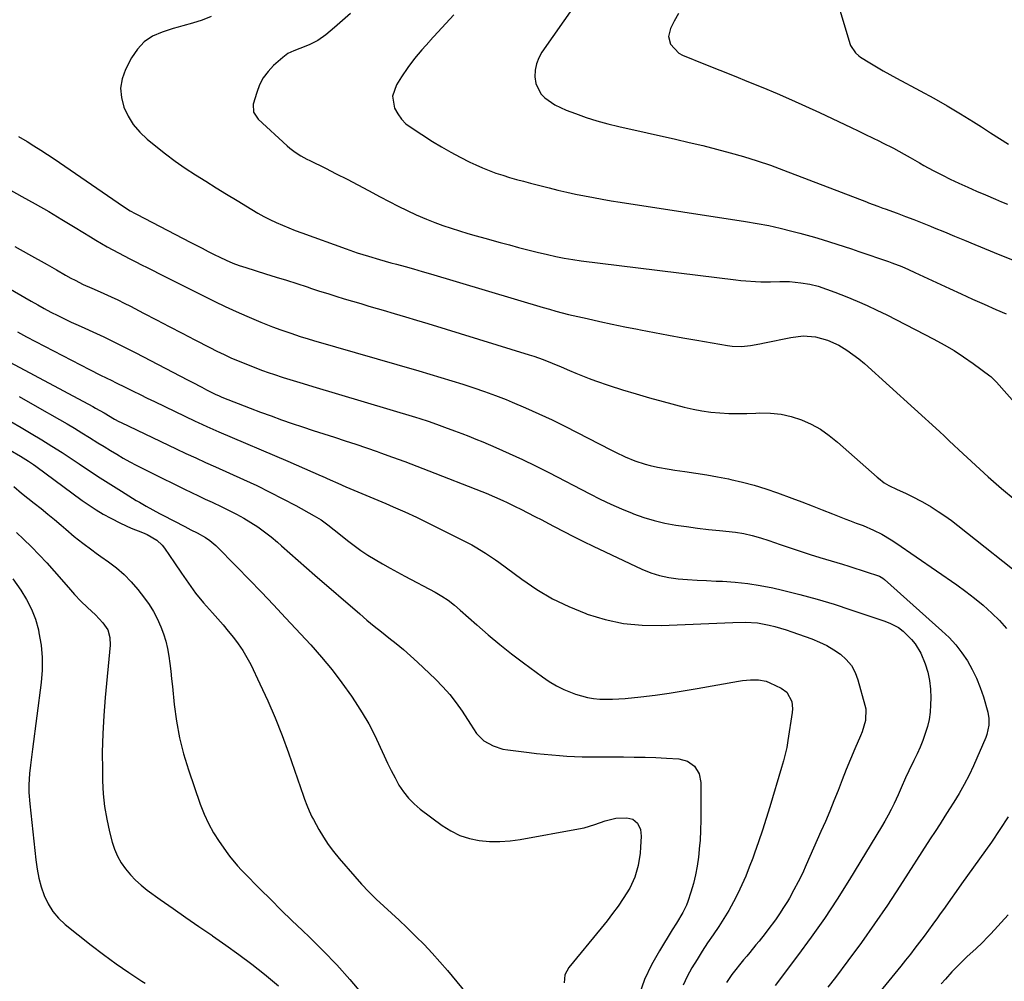
# Model space of a CAD drawing. Units: inches. Extents: x 1890287 to 1895601, y 469591 to 474862.
# Drawn here: x 1892092 to 1892487, y 472645 to 473030 of the extents above; entities that cross this region are included whole.
import ezdxf

# ---------------------------------------------------------------- set-up
doc = ezdxf.new("R2010")
doc.units = ezdxf.units.IN
doc.header["$MEASUREMENT"] = 0
doc.layers.add('7', color=7, linetype='Continuous')
doc.layers.add('8', color=7, linetype='Continuous')

msp = doc.modelspace()

# ---------------------------------------------------------------- linework, layer by layer
at = {"layer": '7', "color": 18}
for points in [[(1892314.52, 473036.17, 2016), (1892301.36, 473017.31, 2016), (1892300.08, 473015.02, 2016), (1892299.13, 473012.65, 2016), (1892298.65, 473010.13, 2016), (1892298.49, 473007.51, 2016), (1892298.91, 473004.75, 2016), (1892300.92, 473000.73, 2016), (1892302.53, 472999.02, 2016), (1892306.55, 472996.26, 2016), (1892310.98, 472994.18, 2016), (1892314.82, 472992.75, 2016), (1892319.09, 472991.25, 2016), (1892323.38, 472989.88, 2016), (1892327.73, 472988.68, 2016), (1892332.12, 472987.61, 2016), (1892354.86, 472982.5, 2016), (1892360.35, 472981.23, 2016), (1892365.83, 472979.92, 2016), (1892371.29, 472978.53, 2016), (1892376.74, 472977.09, 2016), (1892382.15, 472975.53, 2016), (1892387.53, 472973.87, 2016), (1892392.85, 472972.04, 2016), (1892398.14, 472970.11, 2016), (1892431.3, 472957.42, 2016), (1892432.23, 472957.06, 2016), (1892435.97, 472955.65, 2016), (1892437.85, 472954.95, 2016), (1892438.78, 472954.61, 2016), (1892443.65, 472952.84, 2016), (1892447.02, 472951.59, 2016), (1892450.37, 472950.31, 2016), (1892453.71, 472948.99, 2016), (1892457.04, 472947.64, 2016), (1892458.51, 472947.03, 2016), (1892462.57, 472945.35, 2016), (1892466.62, 472943.68, 2016), (1892470.68, 472942.01, 2016), (1892474.74, 472940.34, 2016), (1892484.75, 472936.22, 2016), (1892489.87, 472934.13, 2016)], [(1892168.86, 473031.58, 2022), (1892165.15, 473030.11, 2022), (1892161.33, 473028.96, 2022), (1892157.47, 473027.93, 2022), (1892155.55, 473027.37, 2022), (1892153.63, 473026.8, 2022), (1892149.16, 473025.42, 2022), (1892145.37, 473023.72, 2022), (1892142, 473021.51, 2022), (1892139.25, 473018.57, 2022), (1892136.93, 473015.12, 2022), (1892134.51, 473010.36, 2022), (1892133.21, 473006.67, 2022), (1892132.54, 473002.95, 2022), (1892132.84, 472999.18, 2022), (1892133.77, 472995.37, 2022), (1892135.52, 472991.74, 2022), (1892137.61, 472988.35, 2022), (1892140.2, 472985.32, 2022), (1892143.12, 472982.54, 2022), (1892146.67, 472979.66, 2022), (1892150.52, 472976.65, 2022), (1892154.44, 472973.72, 2022), (1892158.46, 472970.94, 2022), (1892162.55, 472968.24, 2022), (1892166.69, 472965.63, 2022), (1892170.84, 472963.03, 2022), (1892175.01, 472960.46, 2022), (1892179.19, 472957.9, 2022), (1892185.12, 472954.29, 2022), (1892187.5, 472952.9, 2022), (1892189.91, 472951.57, 2022), (1892192.37, 472950.33, 2022), (1892194.87, 472949.16, 2022), (1892197.4, 472948.05, 2022), (1892199.94, 472946.99, 2022), (1892202.51, 472945.98, 2022), (1892205.09, 472945.02, 2022), (1892222.97, 472938.55, 2022), (1892227.37, 472937.02, 2022), (1892231.81, 472935.62, 2022), (1892236.28, 472934.3, 2022), (1892240.77, 472933.05, 2022), (1892243.1, 472932.43, 2022), (1892246.51, 472931.49, 2022), (1892249.91, 472930.54, 2022), (1892253.31, 472929.56, 2022), (1892256.7, 472928.57, 2022), (1892301.84, 472915.13, 2022), (1892304.37, 472914.38, 2022), (1892306.9, 472913.66, 2022), (1892309.44, 472912.98, 2022), (1892312, 472912.36, 2022), (1892319.46, 472910.66, 2022), (1892324.48, 472909.54, 2022), (1892329.5, 472908.45, 2022), (1892334.54, 472907.4, 2022), (1892339.58, 472906.38, 2022), (1892340.78, 472906.14, 2022), (1892346.43, 472905.04, 2022), (1892352.08, 472903.98, 2022), (1892357.74, 472902.95, 2022), (1892363.41, 472901.96, 2022), (1892375.7, 472899.84, 2022), (1892377.55, 472899.61, 2022), (1892381.24, 472899.53, 2022), (1892384.95, 472899.95, 2022), (1892388.63, 472900.57, 2022), (1892390.46, 472900.93, 2022), (1892401.09, 472903.16, 2022), (1892406.01, 472903.72, 2022), (1892410.94, 472903.33, 2022), (1892415.74, 472902.06, 2022), (1892420.24, 472899.97, 2022), (1892423.51, 472897.97, 2022), (1892425.94, 472896.32, 2022), (1892428.26, 472894.52, 2022), (1892430.5, 472892.62, 2022), (1892460.63, 472865.39, 2022), (1892462.57, 472863.6, 2022), (1892464.48, 472861.76, 2022), (1892466.39, 472859.92, 2022), (1892468.33, 472858.12, 2022), (1892480.15, 472847.33, 2022), (1892485.47, 472842.65, 2022), (1892490.9, 472838.11, 2022)], [(1892266.04, 473032.27, 2018), (1892262.87, 473028.79, 2018), (1892259.68, 473025.34, 2018), (1892256.47, 473021.92, 2018), (1892256.25, 473021.69, 2018), (1892253.23, 473018.31, 2018), (1892250.34, 473014.82, 2018), (1892247.65, 473011.18, 2018), (1892245.1, 473007.43, 2018), (1892243.07, 473004.27, 2018), (1892241.52, 472999.68, 2018), (1892242.31, 472994.89, 2018), (1892243.56, 472992.61, 2018), (1892245.04, 472990.52, 2018), (1892246.87, 472988.72, 2018), (1892248.93, 472987.12, 2018), (1892257.5, 472981.61, 2018), (1892261.12, 472979.38, 2018), (1892264.81, 472977.25, 2018), (1892268.57, 472975.26, 2018), (1892272.39, 472973.37, 2018), (1892274.87, 472972.2, 2018), (1892277.51, 472971.03, 2018), (1892280.18, 472969.93, 2018), (1892282.89, 472968.95, 2018), (1892285.63, 472968.04, 2018), (1892288.4, 472967.2, 2018), (1892291.18, 472966.4, 2018), (1892293.97, 472965.63, 2018), (1892296.76, 472964.88, 2018), (1892304.22, 472962.96, 2018), (1892307.74, 472962.08, 2018), (1892311.28, 472961.25, 2018), (1892314.82, 472960.48, 2018), (1892318.38, 472959.76, 2018), (1892321.95, 472959.09, 2018), (1892325.53, 472958.44, 2018), (1892329.11, 472957.84, 2018), (1892332.7, 472957.27, 2018), (1892382.84, 472949.57, 2018), (1892387.52, 472948.77, 2018), (1892392.18, 472947.89, 2018), (1892396.8, 472946.85, 2018), (1892401.41, 472945.73, 2018), (1892404.6, 472944.9, 2018), (1892407.59, 472944.09, 2018), (1892410.58, 472943.25, 2018), (1892413.55, 472942.37, 2018), (1892416.51, 472941.46, 2018), (1892419.47, 472940.51, 2018), (1892422.42, 472939.55, 2018), (1892425.36, 472938.57, 2018), (1892428.3, 472937.58, 2018), (1892440.17, 472933.52, 2018), (1892441.52, 472933.04, 2018), (1892445.53, 472931.48, 2018), (1892448.16, 472930.35, 2018), (1892450.76, 472929.16, 2018), (1892464.62, 472922.68, 2018), (1892469.23, 472920.55, 2018), (1892473.85, 472918.44, 2018), (1892478.49, 472916.38, 2018), (1892483.14, 472914.35, 2018), (1892487.26, 472912.57, 2018)], [(1892355.99, 473032.8, 2014), (1892354.33, 473029.79, 2014), (1892352.78, 473026.8, 2014), (1892352.02, 473023.68, 2014), (1892352.78, 473020.56, 2014), (1892356.17, 473016.94, 2014), (1892357.67, 473016.15, 2014), (1892366.92, 473012.46, 2014), (1892372.66, 473010.15, 2014), (1892378.41, 473007.84, 2014), (1892384.14, 473005.51, 2014), (1892389.87, 473003.17, 2014), (1892395.58, 473000.78, 2014), (1892401.26, 472998.33, 2014), (1892406.9, 472995.78, 2014), (1892412.52, 472993.18, 2014), (1892425.25, 472987.15, 2014), (1892428.08, 472985.8, 2014), (1892430.91, 472984.44, 2014), (1892433.73, 472983.07, 2014), (1892436.54, 472981.68, 2014), (1892437.77, 472981.08, 2014), (1892442.14, 472978.85, 2014), (1892446.46, 472976.53, 2014), (1892448.91, 472975.17, 2014), (1892452.55, 472973.09, 2014), (1892454.36, 472972.03, 2014), (1892458.02, 472969.97, 2014), (1892461.75, 472968.06, 2014), (1892464.91, 472966.51, 2014), (1892468.4, 472964.85, 2014), (1892471.9, 472963.23, 2014), (1892475.43, 472961.68, 2014), (1892478.98, 472960.16, 2014), (1892483.08, 472958.45, 2014), (1892485.46, 472957.47, 2014), (1892487.84, 472956.49, 2014)], [(1892420.87, 473033.8, 2012), (1892424.63, 473020.84, 2012), (1892424.94, 473019.99, 2012), (1892426.91, 473017.02, 2012), (1892428.27, 473015.84, 2012), (1892429.01, 473015.33, 2012), (1892432.71, 473013.06, 2012), (1892435.35, 473011.48, 2012), (1892438, 473009.92, 2012), (1892440.69, 473008.42, 2012), (1892443.39, 473006.95, 2012), (1892452.88, 473001.91, 2012), (1892458.31, 472998.95, 2012), (1892463.68, 472995.89, 2012), (1892468.97, 472992.71, 2012), (1892474.22, 472989.43, 2012), (1892477.38, 472987.4, 2012), (1892481, 472985.08, 2012), (1892484.63, 472982.76, 2012), (1892488.27, 472980.46, 2012)], [(1892091.59, 472983.63, 2024), (1892095.07, 472981.55, 2024), (1892097.84, 472979.87, 2024), (1892100.58, 472978.16, 2024), (1892103.28, 472976.4, 2024), (1892105.96, 472974.6, 2024), (1892133.73, 472955.57, 2024), (1892136.37, 472953.86, 2024), (1892138.42, 472952.7, 2024), (1892139.12, 472952.33, 2024), (1892160.46, 472941.27, 2024), (1892162.85, 472940.03, 2024), (1892165.25, 472938.81, 2024), (1892167.64, 472937.59, 2024), (1892170.04, 472936.37, 2024), (1892172.34, 472935.21, 2024), (1892174.87, 472934.01, 2024), (1892177.45, 472932.92, 2024), (1892180.08, 472931.95, 2024), (1892182.74, 472931.07, 2024), (1892190.65, 472928.62, 2024), (1892194.8, 472927.32, 2024), (1892198.95, 472926.01, 2024), (1892203.1, 472924.67, 2024), (1892207.24, 472923.32, 2024), (1892208.96, 472922.76, 2024), (1892212.24, 472921.69, 2024), (1892215.53, 472920.65, 2024), (1892218.82, 472919.62, 2024), (1892222.12, 472918.62, 2024), (1892225.43, 472917.63, 2024), (1892228.73, 472916.65, 2024), (1892232.04, 472915.69, 2024), (1892235.35, 472914.73, 2024), (1892237.69, 472914.05, 2024), (1892242.17, 472912.75, 2024), (1892246.65, 472911.43, 2024), (1892251.12, 472910.09, 2024), (1892255.58, 472908.73, 2024), (1892296.22, 472896.2, 2024), (1892298.08, 472895.6, 2024), (1892301.77, 472894.3, 2024), (1892305.41, 472892.86, 2024), (1892309.02, 472891.34, 2024), (1892312.38, 472889.86, 2024), (1892314.96, 472888.76, 2024), (1892317.56, 472887.7, 2024), (1892320.19, 472886.71, 2024), (1892322.84, 472885.77, 2024), (1892328.24, 472883.93, 2024), (1892333.63, 472882.16, 2024), (1892339.03, 472880.47, 2024), (1892344.47, 472878.89, 2024), (1892349.94, 472877.4, 2024), (1892358.38, 472875.19, 2024), (1892361.89, 472874.38, 2024), (1892365.43, 472873.7, 2024), (1892368.99, 472873.23, 2024), (1892372.58, 472872.89, 2024), (1892376.18, 472872.71, 2024), (1892379.79, 472872.62, 2024), (1892383.39, 472872.66, 2024), (1892387, 472872.79, 2024), (1892388.67, 472872.88, 2024), (1892392.93, 472872.82, 2024), (1892397.13, 472872.41, 2024), (1892401.24, 472871.45, 2024), (1892405.3, 472870.14, 2024), (1892409.19, 472868.35, 2024), (1892412.92, 472866.32, 2024), (1892416.42, 472863.9, 2024), (1892419.77, 472861.24, 2024), (1892435.62, 472847.2, 2024), (1892436.17, 472846.72, 2024), (1892438.48, 472844.91, 2024), (1892440.37, 472843.8, 2024), (1892443.67, 472842.24, 2024), (1892444.6, 472841.81, 2024), (1892447.2, 472840.63, 2024), (1892449.41, 472839.58, 2024), (1892453.74, 472837.3, 2024), (1892457.26, 472835.22, 2024), (1892460.03, 472833.48, 2024), (1892462.74, 472831.67, 2024), (1892465.39, 472829.76, 2024), (1892467.99, 472827.78, 2024), (1892496.87, 472804.9, 2024)], [(1892076.43, 472968.79, 2026), (1892092.99, 472959.6, 2026), (1892098.37, 472956.57, 2026), (1892103.73, 472953.49, 2026), (1892109.05, 472950.33, 2026), (1892114.34, 472947.13, 2026), (1892120.47, 472943.38, 2026), (1892122.68, 472942.04, 2026), (1892124.91, 472940.72, 2026), (1892127.16, 472939.44, 2026), (1892129.43, 472938.18, 2026), (1892131.71, 472936.94, 2026), (1892133.99, 472935.73, 2026), (1892136.29, 472934.55, 2026), (1892138.6, 472933.38, 2026), (1892140.92, 472932.22, 2026), (1892143.23, 472931.06, 2026), (1892145.54, 472929.9, 2026), (1892147.86, 472928.74, 2026), (1892166, 472919.59, 2026), (1892170.24, 472917.5, 2026), (1892174.49, 472915.46, 2026), (1892178.78, 472913.51, 2026), (1892183.1, 472911.6, 2026), (1892188.71, 472909.18, 2026), (1892193.34, 472907.32, 2026), (1892196.72, 472906.12, 2026), (1892200.73, 472904.77, 2026), (1892204.48, 472903.56, 2026), (1892207.67, 472902.58, 2026), (1892209.8, 472901.95, 2026), (1892252.01, 472889.69, 2026), (1892256.42, 472888.39, 2026), (1892260.83, 472887.08, 2026), (1892265.24, 472885.74, 2026), (1892269.64, 472884.39, 2026), (1892274.02, 472882.97, 2026), (1892278.37, 472881.48, 2026), (1892282.68, 472879.88, 2026), (1892286.97, 472878.21, 2026), (1892289.35, 472877.24, 2026), (1892294.77, 472874.96, 2026), (1892300.15, 472872.58, 2026), (1892305.46, 472870.06, 2026), (1892310.73, 472867.44, 2026), (1892328.91, 472858.1, 2026), (1892330.82, 472857.15, 2026), (1892334.68, 472855.34, 2026), (1892338.61, 472853.71, 2026), (1892342.65, 472852.38, 2026), (1892344.71, 472851.84, 2026), (1892347.57, 472851.2, 2026), (1892352.27, 472850.31, 2026), (1892354.64, 472849.95, 2026), (1892358.64, 472849.4, 2026), (1892363, 472848.76, 2026), (1892367.36, 472848.07, 2026), (1892371.71, 472847.3, 2026), (1892376.04, 472846.47, 2026), (1892376.96, 472846.29, 2026), (1892381.71, 472845.22, 2026), (1892386.42, 472844, 2026), (1892391.07, 472842.55, 2026), (1892395.67, 472840.94, 2026), (1892401.39, 472838.79, 2026), (1892405.49, 472837.23, 2026), (1892409.58, 472835.66, 2026), (1892413.66, 472834.07, 2026), (1892417.73, 472832.47, 2026), (1892423.12, 472830.33, 2026), (1892424.5, 472829.79, 2026), (1892427.28, 472828.76, 2026), (1892430.07, 472827.75, 2026), (1892434.15, 472825.99, 2026), (1892437.47, 472824.33, 2026), (1892441.31, 472822.09, 2026), (1892443.17, 472820.87, 2026), (1892467.57, 472804.02, 2026), (1892471.15, 472801.43, 2026), (1892474.67, 472798.74, 2026), (1892478.06, 472795.91, 2026), (1892481.6, 472792.77, 2026), (1892484.63, 472789.77, 2026), (1892487.48, 472786.62, 2026)], [(1892090.15, 472939.51, 2028), (1892095.7, 472936.42, 2028), (1892103.07, 472932.3, 2028), (1892106.8, 472930.2, 2028), (1892110.52, 472928.08, 2028), (1892112.63, 472926.9, 2028), (1892114.27, 472926.02, 2028), (1892117.6, 472924.38, 2028), (1892120.97, 472922.82, 2028), (1892124.37, 472921.32, 2028), (1892128.82, 472919.35, 2028), (1892131.41, 472918.15, 2028), (1892133.97, 472916.89, 2028), (1892136.52, 472915.6, 2028), (1892141.74, 472912.88, 2028), (1892146.88, 472910.2, 2028), (1892152.02, 472907.53, 2028), (1892157.17, 472904.85, 2028), (1892162.31, 472902.18, 2028), (1892168.25, 472899.1, 2028), (1892171.14, 472897.64, 2028), (1892174.06, 472896.23, 2028), (1892177.01, 472894.88, 2028), (1892179.98, 472893.58, 2028), (1892182.98, 472892.35, 2028), (1892185.99, 472891.17, 2028), (1892189.04, 472890.06, 2028), (1892192.1, 472888.99, 2028), (1892193.8, 472888.43, 2028), (1892197.73, 472887.14, 2028), (1892201.67, 472885.87, 2028), (1892205.63, 472884.64, 2028), (1892209.58, 472883.44, 2028), (1892250.67, 472871.15, 2028), (1892252.36, 472870.64, 2028), (1892255.71, 472869.57, 2028), (1892259.04, 472868.44, 2028), (1892262.35, 472867.25, 2028), (1892266.37, 472865.75, 2028), (1892269.2, 472864.67, 2028), (1892272.02, 472863.57, 2028), (1892274.82, 472862.43, 2028), (1892277.61, 472861.26, 2028), (1892282.83, 472859.04, 2028), (1892288.2, 472856.69, 2028), (1892293.53, 472854.25, 2028), (1892298.8, 472851.69, 2028), (1892304.04, 472849.05, 2028), (1892320.52, 472840.5, 2028), (1892324.7, 472838.41, 2028), (1892328.91, 472836.41, 2028), (1892333.19, 472834.53, 2028), (1892337.51, 472832.73, 2028), (1892338, 472832.54, 2028), (1892342.13, 472831.05, 2028), (1892346.33, 472829.76, 2028), (1892350.6, 472828.77, 2028), (1892354.92, 472827.98, 2028), (1892359.29, 472827.36, 2028), (1892363.67, 472826.78, 2028), (1892368.05, 472826.26, 2028), (1892372.43, 472825.78, 2028), (1892378.89, 472825.11, 2028), (1892382.28, 472824.61, 2028), (1892385.61, 472823.82, 2028), (1892388.91, 472822.83, 2028), (1892392.18, 472821.76, 2028), (1892396.83, 472820.16, 2028), (1892400.79, 472818.82, 2028), (1892404.76, 472817.52, 2028), (1892408.74, 472816.26, 2028), (1892412.73, 472815.03, 2028), (1892421.75, 472812.31, 2028), (1892424.23, 472811.55, 2028), (1892426.71, 472810.77, 2028), (1892429.17, 472809.98, 2028), (1892431.64, 472809.17, 2028), (1892435.77, 472807.79, 2028), (1892436.54, 472807.49, 2028), (1892437.97, 472806.68, 2028), (1892438.61, 472806.17, 2028), (1892461.6, 472785.67, 2028), (1892464.44, 472782.91, 2028), (1892467.12, 472780, 2028), (1892469.53, 472776.88, 2028), (1892471.78, 472773.61, 2028), (1892473.73, 472770.16, 2028), (1892475.49, 472766.62, 2028), (1892476.93, 472762.95, 2028), (1892478.17, 472759.18, 2028), (1892479.91, 472753.01, 2028), (1892480.39, 472750.48, 2028), (1892480.41, 472747.91, 2028), (1892479.62, 472744.14, 2028), (1892479.16, 472742.94, 2028), (1892474.22, 472731.56, 2028), (1892472.47, 472727.79, 2028), (1892470.54, 472724.11, 2028), (1892468.47, 472720.5, 2028), (1892466.29, 472716.96, 2028), (1892464.67, 472714.4, 2028), (1892462.74, 472711.37, 2028), (1892460.81, 472708.35, 2028), (1892458.87, 472705.32, 2028), (1892456.92, 472702.3, 2028), (1892444.72, 472683.37, 2028), (1892439.71, 472675.78, 2028), (1892434.6, 472668.27, 2028), (1892429.32, 472660.87, 2028), (1892423.92, 472653.55, 2028), (1892418.88, 472646.85, 2028), (1892415.9, 472642.96, 2028)], [(1892091.21, 472905.31, 2032), (1892094.9, 472903.37, 2032), (1892120.11, 472890.31, 2032), (1892124.54, 472888.06, 2032), (1892128.99, 472885.85, 2032), (1892130.48, 472885.12, 2032), (1892134.69, 472883.04, 2032), (1892137.54, 472881.64, 2032), (1892140.39, 472880.24, 2032), (1892143.24, 472878.85, 2032), (1892146.1, 472877.47, 2032), (1892162.43, 472869.57, 2032), (1892163.6, 472869.01, 2032), (1892167.13, 472867.39, 2032), (1892170.68, 472865.83, 2032), (1892171.87, 472865.32, 2032), (1892199.48, 472853.54, 2032), (1892202.85, 472852.09, 2032), (1892206.22, 472850.63, 2032), (1892209.57, 472849.16, 2032), (1892212.93, 472847.67, 2032), (1892213.3, 472847.5, 2032), (1892216.47, 472846.09, 2032), (1892219.63, 472844.7, 2032), (1892222.81, 472843.33, 2032), (1892225.99, 472841.97, 2032), (1892229.18, 472840.62, 2032), (1892232.36, 472839.27, 2032), (1892235.55, 472837.91, 2032), (1892238.74, 472836.56, 2032), (1892241.75, 472835.29, 2032), (1892246.42, 472833.25, 2032), (1892251.06, 472831.14, 2032), (1892255.66, 472828.94, 2032), (1892260.22, 472826.67, 2032), (1892273.23, 472820.01, 2032), (1892274.65, 472819.26, 2032), (1892278.78, 472816.79, 2032), (1892282.75, 472814.06, 2032), (1892284.05, 472813.12, 2032), (1892293.28, 472806.3, 2032), (1892299.34, 472802.21, 2032), (1892305.6, 472798.5, 2032), (1892312.16, 472795.34, 2032), (1892318.91, 472792.55, 2032), (1892319.47, 472792.35, 2032), (1892326.73, 472790.18, 2032), (1892334.07, 472788.6, 2032), (1892341.55, 472787.89, 2032), (1892349.12, 472787.76, 2032), (1892377.76, 472788.94, 2032), (1892382.73, 472789.04, 2032), (1892387.69, 472788.81, 2032), (1892392.32, 472787.91, 2032), (1892394.61, 472787.32, 2032), (1892399.15, 472785.99, 2032), (1892401.39, 472785.23, 2032), (1892409.45, 472782.38, 2032), (1892412.48, 472781.14, 2032), (1892415.42, 472779.74, 2032), (1892418.22, 472778.08, 2032), (1892420.92, 472776.24, 2032), (1892423.28, 472774.09, 2032), (1892425.29, 472771.69, 2032), (1892426.79, 472768.95, 2032), (1892427.95, 472765.97, 2032), (1892430.74, 472755.87, 2032), (1892431.04, 472754.33, 2032), (1892430.92, 472749.69, 2032), (1892429.59, 472745.13, 2032), (1892429, 472743.65, 2032), (1892426.72, 472738.32, 2032), (1892424.99, 472734.19, 2032), (1892423.28, 472730.06, 2032), (1892421.61, 472725.91, 2032), (1892419.97, 472721.75, 2032), (1892418.32, 472717.59, 2032), (1892416.64, 472713.44, 2032), (1892414.9, 472709.32, 2032), (1892413.12, 472705.22, 2032), (1892407.24, 472691.89, 2032), (1892405.67, 472688.51, 2032), (1892404.03, 472685.17, 2032), (1892402.28, 472681.88, 2032), (1892400.45, 472678.64, 2032), (1892399.65, 472677.28, 2032), (1892398.11, 472674.78, 2032), (1892396.52, 472672.31, 2032), (1892394.84, 472669.91, 2032), (1892391.9, 472665.96, 2032), (1892390.71, 472664.42, 2032), (1892388.3, 472661.38, 2032), (1892387.07, 472659.87, 2032), (1892384.6, 472656.87, 2032), (1892383.37, 472655.36, 2032), (1892382.15, 472653.85, 2032), (1892377.47, 472648.01, 2032), (1892375.21, 472644.87, 2032)], [(1892086.19, 472894.3, 2034), (1892121.45, 472875.42, 2034), (1892122.49, 472874.85, 2034), (1892125.9, 472872.87, 2034), (1892130.14, 472870.38, 2034), (1892131.88, 472869.46, 2034), (1892132.76, 472869.03, 2034), (1892154.81, 472858.53, 2034), (1892158.73, 472856.68, 2034), (1892162.66, 472854.86, 2034), (1892166.6, 472853.07, 2034), (1892170.54, 472851.28, 2034), (1892181.74, 472846.24, 2034), (1892187.06, 472843.77, 2034), (1892192.33, 472841.22, 2034), (1892197.55, 472838.54, 2034), (1892202.72, 472835.78, 2034), (1892210.13, 472831.71, 2034), (1892212.92, 472830.03, 2034), (1892215.58, 472828.13, 2034), (1892218.15, 472826.11, 2034), (1892220.7, 472824.06, 2034), (1892223.41, 472821.85, 2034), (1892226.08, 472819.78, 2034), (1892228.81, 472817.8, 2034), (1892231.63, 472815.94, 2034), (1892234.51, 472814.18, 2034), (1892237.51, 472812.45, 2034), (1892240.48, 472810.78, 2034), (1892243.47, 472809.14, 2034), (1892246.47, 472807.53, 2034), (1892258.56, 472801.11, 2034), (1892261.24, 472799.57, 2034), (1892263.8, 472797.85, 2034), (1892266.25, 472795.97, 2034), (1892268.6, 472793.97, 2034), (1892275.26, 472787.99, 2034), (1892279.8, 472784.03, 2034), (1892284.41, 472780.16, 2034), (1892289.13, 472776.43, 2034), (1892293.92, 472772.79, 2034), (1892301.51, 472767.21, 2034), (1892304.28, 472765.34, 2034), (1892307.14, 472763.64, 2034), (1892310.13, 472762.18, 2034), (1892314.75, 472760.32, 2034), (1892317.15, 472759.55, 2034), (1892319.58, 472758.94, 2034), (1892322.05, 472758.55, 2034), (1892324.55, 472758.3, 2034), (1892327.08, 472758.24, 2034), (1892329.6, 472758.25, 2034), (1892332.12, 472758.38, 2034), (1892334.64, 472758.59, 2034), (1892340.97, 472759.26, 2034), (1892346.64, 472759.93, 2034), (1892352.31, 472760.68, 2034), (1892357.95, 472761.55, 2034), (1892363.58, 472762.5, 2034), (1892380.1, 472765.49, 2034), (1892381.69, 472765.74, 2034), (1892384.89, 472766.06, 2034), (1892388.08, 472766.07, 2034), (1892391.14, 472765.41, 2034), (1892392.62, 472764.84, 2034), (1892397.19, 472762.67, 2034), (1892399.45, 472761.01, 2034), (1892401.4, 472757.27, 2034), (1892401.73, 472754.43, 2034), (1892401.63, 472752.99, 2034), (1892399.9, 472741.65, 2034), (1892399.41, 472738.92, 2034), (1892398.78, 472736.21, 2034), (1892398.06, 472733.53, 2034), (1892397.29, 472730.85, 2034), (1892392.59, 472715.09, 2034), (1892391.16, 472710.43, 2034), (1892389.67, 472705.78, 2034), (1892388.1, 472701.16, 2034), (1892386.47, 472696.55, 2034), (1892385.76, 472694.59, 2034), (1892384.4, 472691.01, 2034), (1892382.96, 472687.45, 2034), (1892381.42, 472683.94, 2034), (1892379.81, 472680.46, 2034), (1892378.07, 472677.05, 2034), (1892376.23, 472673.69, 2034), (1892374.24, 472670.42, 2034), (1892372.15, 472667.2, 2034), (1892369.89, 472663.88, 2034), (1892367.71, 472660.63, 2034), (1892365.56, 472657.34, 2034), (1892363.47, 472654.03, 2034), (1892361.41, 472650.69, 2034), (1892359.54, 472647.27, 2034), (1892357.87, 472643.76, 2034)], [(1892091.88, 472879.42, 2036), (1892099.09, 472875.35, 2036), (1892108.04, 472870.29, 2036), (1892111.07, 472868.54, 2036), (1892114.08, 472866.77, 2036), (1892117.06, 472864.95, 2036), (1892120.03, 472863.1, 2036), (1892123.44, 472860.96, 2036), (1892125.96, 472859.39, 2036), (1892128.5, 472857.85, 2036), (1892131.04, 472856.32, 2036), (1892133.61, 472854.83, 2036), (1892136.2, 472853.37, 2036), (1892138.82, 472851.97, 2036), (1892141.46, 472850.61, 2036), (1892147.28, 472847.69, 2036), (1892150, 472846.33, 2036), (1892152.73, 472844.98, 2036), (1892155.46, 472843.64, 2036), (1892158.19, 472842.31, 2036), (1892160.94, 472841, 2036), (1892163.68, 472839.69, 2036), (1892166.44, 472838.39, 2036), (1892169.19, 472837.11, 2036), (1892173.08, 472835.3, 2036), (1892176.06, 472833.85, 2036), (1892179, 472832.33, 2036), (1892181.89, 472830.71, 2036), (1892184.74, 472829.02, 2036), (1892187.51, 472827.21, 2036), (1892190.21, 472825.3, 2036), (1892192.81, 472823.26, 2036), (1892195.34, 472821.12, 2036), (1892197.02, 472819.62, 2036), (1892200.34, 472816.67, 2036), (1892203.67, 472813.73, 2036), (1892207.01, 472810.81, 2036), (1892210.37, 472807.9, 2036), (1892228.38, 472792.38, 2036), (1892231.24, 472789.95, 2036), (1892234.13, 472787.55, 2036), (1892237.07, 472785.2, 2036), (1892240.02, 472782.88, 2036), (1892242.96, 472780.55, 2036), (1892245.85, 472778.15, 2036), (1892248.66, 472775.66, 2036), (1892251.42, 472773.12, 2036), (1892258.67, 472766.22, 2036), (1892261.59, 472763.23, 2036), (1892264.37, 472760.13, 2036), (1892266.93, 472756.84, 2036), (1892269.34, 472753.43, 2036), (1892272.73, 472748.26, 2036), (1892275.08, 472744.55, 2036), (1892278.12, 472741.57, 2036), (1892281.73, 472739.62, 2036), (1892285.64, 472738.3, 2036), (1892287.69, 472737.93, 2036), (1892296.2, 472736.89, 2036), (1892299.22, 472736.54, 2036), (1892302.25, 472736.21, 2036), (1892305.29, 472735.92, 2036), (1892308.32, 472735.65, 2036), (1892311.36, 472735.44, 2036), (1892314.4, 472735.27, 2036), (1892317.45, 472735.18, 2036), (1892320.49, 472735.14, 2036), (1892333.98, 472735.13, 2036), (1892338.31, 472735.09, 2036), (1892342.63, 472735.01, 2036), (1892346.95, 472734.85, 2036), (1892351.27, 472734.64, 2036), (1892356.13, 472734.37, 2036), (1892359.59, 472733.49, 2036), (1892362.49, 472731.39, 2036), (1892364.39, 472728.36, 2036), (1892365.05, 472724.84, 2036), (1892365, 472715.88, 2036), (1892364.99, 472713.86, 2036), (1892364.96, 472709.8, 2036), (1892364.89, 472705.75, 2036), (1892364.67, 472701.71, 2036), (1892364.5, 472699.69, 2036), (1892364.02, 472694.97, 2036), (1892363.55, 472691.41, 2036), (1892362.92, 472687.89, 2036), (1892362.05, 472684.42, 2036), (1892361.03, 472680.99, 2036), (1892359.79, 472677.27, 2036), (1892359.21, 472675.74, 2036), (1892357.82, 472672.81, 2036), (1892355.25, 472668.63, 2036), (1892353.52, 472665.86, 2036), (1892348.37, 472657.52, 2036), (1892345.23, 472651.83, 2036), (1892342.46, 472645.99, 2036), (1892340.27, 472639.91, 2036)], [(1892088.56, 472869.48, 2038), (1892092.64, 472867.11, 2038), (1892096.71, 472864.71, 2038), (1892100.96, 472862.13, 2038), (1892105.04, 472859.6, 2038), (1892109.08, 472857, 2038), (1892113.09, 472854.36, 2038), (1892115.93, 472852.46, 2038), (1892120.13, 472849.69, 2038), (1892124.35, 472846.94, 2038), (1892128.59, 472844.24, 2038), (1892132.86, 472841.57, 2038), (1892138.84, 472837.88, 2038), (1892140.14, 472837.09, 2038), (1892142.77, 472835.57, 2038), (1892145.44, 472834.11, 2038), (1892148.12, 472832.68, 2038), (1892149.47, 472831.97, 2038), (1892158.22, 472827.36, 2038), (1892160.71, 472826.07, 2038), (1892163.23, 472824.81, 2038), (1892166.6, 472822.96, 2038), (1892168.33, 472821.79, 2038), (1892170.68, 472819.74, 2038), (1892179.11, 472811.2, 2038), (1892184.03, 472806.17, 2038), (1892188.93, 472801.11, 2038), (1892193.78, 472796.01, 2038), (1892198.61, 472790.87, 2038), (1892208.72, 472780.02, 2038), (1892213.08, 472775.11, 2038), (1892217.28, 472770.07, 2038), (1892221.23, 472764.84, 2038), (1892225.02, 472759.48, 2038), (1892226.56, 472757.18, 2038), (1892229.34, 472752.81, 2038), (1892231.96, 472748.34, 2038), (1892234.34, 472743.75, 2038), (1892236.57, 472739.07, 2038), (1892238.12, 472735.59, 2038), (1892239.5, 472732.61, 2038), (1892240.94, 472729.66, 2038), (1892242.48, 472726.75, 2038), (1892244.07, 472723.88, 2038), (1892245.86, 472721.16, 2038), (1892247.85, 472718.62, 2038), (1892250.13, 472716.34, 2038), (1892252.61, 472714.23, 2038), (1892261.35, 472707.69, 2038), (1892264.8, 472705.51, 2038), (1892268.41, 472703.71, 2038), (1892272.25, 472702.49, 2038), (1892276.25, 472701.65, 2038), (1892280.36, 472701.32, 2038), (1892284.47, 472701.23, 2038), (1892288.57, 472701.53, 2038), (1892292.66, 472702.08, 2038), (1892316.01, 472706.33, 2038), (1892318.2, 472706.8, 2038), (1892322.48, 472708.07, 2038), (1892326.66, 472709.61, 2038), (1892330.97, 472710.55, 2038), (1892335.32, 472710.8, 2038), (1892337.77, 472710.25, 2038), (1892339.65, 472708.57, 2038), (1892340.76, 472706.13, 2038), (1892341.07, 472703.47, 2038), (1892340.88, 472699.01, 2038), (1892340.69, 472696.56, 2038), (1892339.92, 472691.7, 2038), (1892338.58, 472686.98, 2038), (1892336.54, 472682.54, 2038), (1892333.91, 472678.42, 2038), (1892331.81, 472675.39, 2038), (1892329.65, 472672.4, 2038), (1892327.41, 472669.48, 2038), (1892325.11, 472666.59, 2038), (1892312.16, 472650.78, 2038), (1892310.57, 472647.9, 2038), (1892310.18, 472644.63, 2038)], [(1892089.81, 472843.45, 2042), (1892092.79, 472840.8, 2042), (1892097.97, 472836.72, 2042), (1892100.68, 472834.56, 2042), (1892103.37, 472832.37, 2042), (1892106.04, 472830.15, 2042), (1892108.68, 472827.91, 2042), (1892110.58, 472826.28, 2042), (1892113.99, 472823.44, 2042), (1892117.46, 472820.68, 2042), (1892121.01, 472818.01, 2042), (1892122.81, 472816.71, 2042), (1892124.62, 472815.43, 2042), (1892127.68, 472813.3, 2042), (1892130.9, 472810.84, 2042), (1892133.96, 472808.2, 2042), (1892136.77, 472805.29, 2042), (1892139.4, 472802.2, 2042), (1892142.08, 472798.77, 2042), (1892143.96, 472796.14, 2042), (1892145.69, 472793.42, 2042), (1892147.19, 472790.56, 2042), (1892148.69, 472787.25, 2042), (1892149.73, 472784.39, 2042), (1892150.63, 472781.49, 2042), (1892151.31, 472778.53, 2042), (1892151.84, 472775.53, 2042), (1892152.25, 472772.5, 2042), (1892152.63, 472769.47, 2042), (1892152.97, 472766.44, 2042), (1892153.29, 472763.4, 2042), (1892154.01, 472756.07, 2042), (1892154.9, 472749.42, 2042), (1892156.1, 472742.83, 2042), (1892157.75, 472736.34, 2042), (1892159.71, 472729.92, 2042), (1892164.43, 472716.16, 2042), (1892165.96, 472712.25, 2042), (1892167.71, 472708.44, 2042), (1892169.77, 472704.79, 2042), (1892172.05, 472701.26, 2042), (1892175.5, 472696.36, 2042), (1892176.22, 472695.36, 2042), (1892179.34, 472691.56, 2042), (1892181.01, 472689.75, 2042), (1892181.87, 472688.87, 2042), (1892188.5, 472682.19, 2042), (1892192.7, 472678, 2042), (1892196.92, 472673.82, 2042), (1892201.17, 472669.68, 2042), (1892205.45, 472665.57, 2042), (1892208.17, 472662.97, 2042), (1892213.72, 472657.47, 2042), (1892219.13, 472651.85, 2042), (1892224.33, 472646.02, 2042), (1892229.39, 472640.07, 2042)], [(1892090.86, 472824.98, 2044), (1892093.64, 472822.35, 2044), (1892096.83, 472819.24, 2044), (1892099.96, 472816.07, 2044), (1892103, 472812.81, 2044), (1892105.97, 472809.49, 2044), (1892111.64, 472802.96, 2044), (1892114.09, 472800.21, 2044), (1892116.61, 472797.52, 2044), (1892119.22, 472794.92, 2044), (1892122.49, 472792.03, 2044), (1892125.44, 472788.83, 2044), (1892127.39, 472785.97, 2044), (1892128.27, 472783.02, 2044), (1892128.36, 472779.93, 2044), (1892126.35, 472758.96, 2044), (1892125.77, 472751.68, 2044), (1892125.37, 472744.4, 2044), (1892125.21, 472737.1, 2044), (1892125.23, 472729.81, 2044), (1892125.31, 472725.57, 2044), (1892125.58, 472720.41, 2044), (1892126.1, 472715.28, 2044), (1892126.98, 472710.2, 2044), (1892128.09, 472705.16, 2044), (1892129.15, 472701.06, 2044), (1892130.09, 472698.17, 2044), (1892131.25, 472695.4, 2044), (1892132.74, 472692.78, 2044), (1892134.46, 472690.27, 2044), (1892136.44, 472687.95, 2044), (1892138.54, 472685.75, 2044), (1892140.82, 472683.73, 2044), (1892143.22, 472681.84, 2044), (1892148.43, 472678.08, 2044), (1892153.55, 472674.43, 2044), (1892158.68, 472670.81, 2044), (1892163.85, 472667.24, 2044), (1892169.04, 472663.7, 2044), (1892169.37, 472663.48, 2044), (1892174.69, 472659.79, 2044), (1892179.95, 472656.01, 2044), (1892185.11, 472652.09, 2044), (1892190.2, 472648.09, 2044), (1892195.86, 472643.53, 2044)], [(1892089.32, 472806.52, 2046), (1892092.53, 472801.98, 2046), (1892094.85, 472798.23, 2046), (1892096.85, 472794.34, 2046), (1892098.38, 472790.24, 2046), (1892099.58, 472786, 2046), (1892099.84, 472784.82, 2046), (1892100.66, 472779.87, 2046), (1892101.14, 472774.9, 2046), (1892101.1, 472769.91, 2046), (1892100.71, 472764.91, 2046), (1892097.26, 472738.23, 2046), (1892096.99, 472736.12, 2046), (1892096.47, 472731.88, 2046), (1892096.08, 472728.54, 2046), (1892095.78, 472723.99, 2046), (1892095.83, 472720.95, 2046), (1892096.16, 472716.4, 2046), (1892098.57, 472693.89, 2046), (1892099.1, 472690.25, 2046), (1892099.8, 472686.65, 2046), (1892100.78, 472683.12, 2046), (1892101.93, 472679.62, 2046), (1892103.47, 472676.34, 2046), (1892105.33, 472673.29, 2046), (1892107.66, 472670.58, 2046), (1892110.3, 472668.1, 2046), (1892120.74, 472659.8, 2046), (1892125.69, 472656, 2046), (1892130.71, 472652.31, 2046), (1892135.85, 472648.78, 2046), (1892141.07, 472645.36, 2046), (1892142.43, 472644.5, 2046)], [(1892488.16, 472711.15, 2026), (1892484.84, 472706.03, 2026), (1892481.39, 472700.99, 2026), (1892469.46, 472684.28, 2026), (1892467.26, 472681.2, 2026), (1892465.06, 472678.11, 2026), (1892462.86, 472675.02, 2026), (1892460.66, 472671.94, 2026), (1892459.77, 472670.69, 2026), (1892458, 472668.23, 2026), (1892456.23, 472665.78, 2026), (1892454.43, 472663.35, 2026), (1892452.62, 472660.92, 2026), (1892450.79, 472658.52, 2026), (1892448.94, 472656.12, 2026), (1892447.05, 472653.76, 2026), (1892445.15, 472651.4, 2026), (1892417.51, 472617.62, 2026)], [(1892488.1, 472671.96, 2024), (1892481.11, 472664.26, 2024), (1892479.98, 472663.05, 2024), (1892477.66, 472660.69, 2024), (1892475.24, 472658.43, 2024), (1892471.59, 472655.06, 2024), (1892469.68, 472653.28, 2024), (1892466.9, 472650.48, 2024), (1892465.55, 472649.03, 2024), (1892463, 472646.2, 2024), (1892461.29, 472644.25, 2024)]]:
    msp.add_polyline3d(points, dxfattribs=at)
at = {"layer": '8', "color": 18}
for points in [[(1892224.64, 473032.9, 2020), (1892221.46, 473030.05, 2020), (1892218.24, 473027.25, 2020), (1892214.74, 473024.27, 2020), (1892211.57, 473021.98, 2020), (1892208.07, 473020.24, 2020), (1892204.4, 473018.79, 2020), (1892201.93, 473017.88, 2020), (1892199.58, 473016.78, 2020), (1892197.49, 473015.25, 2020), (1892193.84, 473011.96, 2020), (1892191.63, 473009.61, 2020), (1892189.71, 473007.06, 2020), (1892188.24, 473004.23, 2020), (1892187.06, 473001.22, 2020), (1892185.68, 472996.54, 2020), (1892185.79, 472993.27, 2020), (1892187.66, 472990.48, 2020), (1892199.32, 472979.82, 2020), (1892200.35, 472978.94, 2020), (1892202.5, 472977.31, 2020), (1892204.79, 472975.88, 2020), (1892207.16, 472974.57, 2020), (1892208.36, 472973.95, 2020), (1892214.63, 472970.86, 2020), (1892218.96, 472968.69, 2020), (1892223.28, 472966.49, 2020), (1892227.58, 472964.25, 2020), (1892231.85, 472961.97, 2020), (1892236.56, 472959.43, 2020), (1892240.12, 472957.55, 2020), (1892243.7, 472955.73, 2020), (1892247.32, 472953.98, 2020), (1892250.97, 472952.27, 2020), (1892255.13, 472950.45, 2020), (1892258.37, 472949.13, 2020), (1892261.66, 472947.93, 2020), (1892264.97, 472946.81, 2020), (1892268.31, 472945.76, 2020), (1892271.66, 472944.75, 2020), (1892275.03, 472943.77, 2020), (1892278.4, 472942.83, 2020), (1892284.6, 472941.14, 2020), (1892288.31, 472940.15, 2020), (1892292.01, 472939.18, 2020), (1892295.73, 472938.23, 2020), (1892299.45, 472937.31, 2020), (1892303.56, 472936.3, 2020), (1892306.92, 472935.54, 2020), (1892310.3, 472934.88, 2020), (1892313.7, 472934.33, 2020), (1892317.11, 472933.86, 2020), (1892379, 472926.14, 2020), (1892380.98, 472925.91, 2020), (1892382.96, 472925.73, 2020), (1892386.95, 472925.49, 2020), (1892389.02, 472925.43, 2020), (1892392.86, 472925.45, 2020), (1892396.69, 472925.57, 2020), (1892400.52, 472925.46, 2020), (1892405.12, 472925.01, 2020), (1892408.6, 472924.47, 2020), (1892412.03, 472923.6, 2020), (1892415.39, 472922.5, 2020), (1892418.71, 472921.26, 2020), (1892423.54, 472919.34, 2020), (1892427.58, 472917.67, 2020), (1892431.58, 472915.92, 2020), (1892435.54, 472914.06, 2020), (1892439.45, 472912.13, 2020), (1892458.37, 472902.43, 2020), (1892462.43, 472900.22, 2020), (1892466.42, 472897.88, 2020), (1892470.28, 472895.35, 2020), (1892474.07, 472892.69, 2020), (1892480.8, 472887.71, 2020), (1892481.15, 472887.43, 2020), (1892482.15, 472886.54, 2020), (1892483.38, 472885.24, 2020), (1892492.83, 472874.65, 2020)], [(1892065.03, 472935.99, 2030), (1892096.71, 472917.6, 2030), (1892099.33, 472916.12, 2030), (1892101.97, 472914.67, 2030), (1892104.64, 472913.27, 2030), (1892107.33, 472911.91, 2030), (1892110.04, 472910.6, 2030), (1892112.76, 472909.3, 2030), (1892115.49, 472908.03, 2030), (1892118.23, 472906.77, 2030), (1892121.46, 472905.32, 2030), (1892125.8, 472903.32, 2030), (1892130.11, 472901.26, 2030), (1892134.39, 472899.13, 2030), (1892138.65, 472896.96, 2030), (1892159.28, 472886.17, 2030), (1892161.19, 472885.18, 2030), (1892165.04, 472883.19, 2030), (1892166.96, 472882.2, 2030), (1892170.44, 472880.43, 2030), (1892171.98, 472879.73, 2030), (1892173.16, 472879.24, 2030), (1892184.49, 472874.84, 2030), (1892188.65, 472873.25, 2030), (1892192.83, 472871.69, 2030), (1892197.03, 472870.19, 2030), (1892201.25, 472868.72, 2030), (1892205.47, 472867.3, 2030), (1892209.71, 472865.89, 2030), (1892213.95, 472864.51, 2030), (1892218.19, 472863.15, 2030), (1892222.56, 472861.74, 2030), (1892226.83, 472860.33, 2030), (1892231.09, 472858.87, 2030), (1892235.34, 472857.39, 2030), (1892236.64, 472856.93, 2030), (1892241.52, 472855.17, 2030), (1892246.39, 472853.38, 2030), (1892251.24, 472851.54, 2030), (1892256.08, 472849.67, 2030), (1892277.25, 472841.39, 2030), (1892278.95, 472840.71, 2030), (1892282.33, 472839.3, 2030), (1892285.68, 472837.82, 2030), (1892287.34, 472837.05, 2030), (1892290.63, 472835.46, 2030), (1892292.94, 472834.31, 2030), (1892295.73, 472832.9, 2030), (1892298.5, 472831.48, 2030), (1892301.27, 472830.04, 2030), (1892304.02, 472828.57, 2030), (1892306.24, 472827.38, 2030), (1892310.11, 472825.35, 2030), (1892314, 472823.35, 2030), (1892317.93, 472821.41, 2030), (1892321.88, 472819.52, 2030), (1892341.4, 472810.34, 2030), (1892344.9, 472808.92, 2030), (1892348.46, 472807.76, 2030), (1892352.13, 472806.99, 2030), (1892355.88, 472806.47, 2030), (1892359.67, 472806.18, 2030), (1892363.47, 472805.93, 2030), (1892367.27, 472805.73, 2030), (1892371.07, 472805.56, 2030), (1892373.66, 472805.47, 2030), (1892378.74, 472805.14, 2030), (1892383.8, 472804.62, 2030), (1892388.81, 472803.8, 2030), (1892393.81, 472802.8, 2030), (1892397.75, 472801.88, 2030), (1892404.66, 472800.17, 2030), (1892411.54, 472798.32, 2030), (1892418.36, 472796.27, 2030), (1892425.14, 472794.09, 2030), (1892438.72, 472789.48, 2030), (1892440.97, 472788.61, 2030), (1892444.17, 472786.93, 2030), (1892446.08, 472785.49, 2030), (1892449.43, 472782.14, 2030), (1892450.87, 472780.46, 2030), (1892453.18, 472776.75, 2030), (1892454.91, 472772.36, 2030), (1892455.9, 472769.04, 2030), (1892456.64, 472765.68, 2030), (1892456.99, 472762.25, 2030), (1892457.1, 472758.79, 2030), (1892457.02, 472755.94, 2030), (1892456.81, 472753.03, 2030), (1892456.42, 472750.15, 2030), (1892455.76, 472747.33, 2030), (1892454.93, 472744.53, 2030), (1892453.91, 472741.78, 2030), (1892452.82, 472739.06, 2030), (1892451.63, 472736.38, 2030), (1892450.37, 472733.74, 2030), (1892448.27, 472729.52, 2030), (1892446.98, 472726.83, 2030), (1892445.2, 472722.73, 2030), (1892444, 472720, 2030), (1892442.4, 472716.53, 2030), (1892441.24, 472714.15, 2030), (1892440.03, 472711.79, 2030), (1892438.75, 472709.47, 2030), (1892437.41, 472707.19, 2030), (1892424.6, 472686.09, 2030), (1892419.67, 472678.24, 2030), (1892414.58, 472670.5, 2030), (1892409.25, 472662.92, 2030), (1892403.77, 472655.45, 2030), (1892394.81, 472643.63, 2030)], [(1892088.28, 472857.94, 2040), (1892092.48, 472855.57, 2040), (1892095.58, 472853.63, 2040), (1892097.59, 472852.25, 2040), (1892098.58, 472851.54, 2040), (1892117.15, 472837.87, 2040), (1892119.91, 472835.93, 2040), (1892122.72, 472834.08, 2040), (1892125.61, 472832.35, 2040), (1892128.56, 472830.71, 2040), (1892132.51, 472828.68, 2040), (1892136.72, 472826.79, 2040), (1892141.29, 472825.04, 2040), (1892143.17, 472824.24, 2040), (1892147.02, 472821.95, 2040), (1892149.16, 472819.94, 2040), (1892150.08, 472818.77, 2040), (1892154.14, 472812.85, 2040), (1892156.93, 472808.77, 2040), (1892159.69, 472804.67, 2040), (1892162.58, 472800.67, 2040), (1892165.73, 472796.88, 2040), (1892169.3, 472792.87, 2040), (1892171.45, 472790.44, 2040), (1892173.57, 472787.98, 2040), (1892175.66, 472785.49, 2040), (1892177.73, 472782.98, 2040), (1892179.68, 472780.4, 2040), (1892181.5, 472777.73, 2040), (1892183.14, 472774.95, 2040), (1892184.65, 472772.09, 2040), (1892188.35, 472764.42, 2040), (1892191.49, 472757.61, 2040), (1892194.47, 472750.74, 2040), (1892197.22, 472743.76, 2040), (1892199.81, 472736.73, 2040), (1892205.83, 472719.45, 2040), (1892206.25, 472718.25, 2040), (1892207.14, 472715.86, 2040), (1892208.1, 472713.5, 2040), (1892209.19, 472711.2, 2040), (1892209.79, 472710.07, 2040), (1892211.99, 472706.09, 2040), (1892213.8, 472703.05, 2040), (1892215.73, 472700.09, 2040), (1892217.84, 472697.26, 2040), (1892220.06, 472694.51, 2040), (1892226.33, 472687.24, 2040), (1892229.11, 472684.14, 2040), (1892231.96, 472681.11, 2040), (1892234.93, 472678.19, 2040), (1892237.98, 472675.34, 2040), (1892241.06, 472672.54, 2040), (1892244.13, 472669.71, 2040), (1892247.15, 472666.84, 2040), (1892250.16, 472663.95, 2040), (1892250.86, 472663.27, 2040), (1892254.14, 472659.97, 2040), (1892257.35, 472656.6, 2040), (1892260.44, 472653.13, 2040), (1892263.47, 472649.59, 2040), (1892281.02, 472628.35, 2040)]]:
    msp.add_polyline3d(points, dxfattribs=at)

doc.saveas('drawing.dxf')
